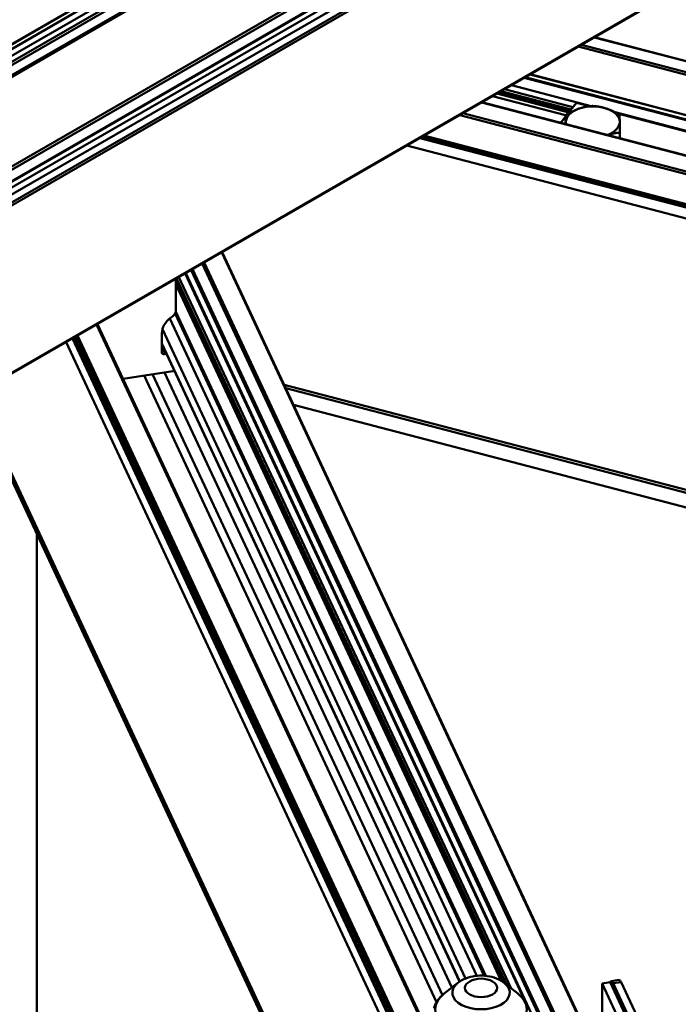
# Model space of a CAD drawing. Units: millimetres. Extents: x 0 to 13868, y 0 to 7425.
# Drawn here: x 4847 to 5006, y 2952 to 3190 of the extents above; entities that cross this region are included whole.
import ezdxf

# ---------------------------------------------------------------- set-up
doc = ezdxf.new("R2010")
doc.units = ezdxf.units.MM
doc.header["$LTSCALE"] = 25
doc.layers.add('Arêtes tangentes visibles(ISO)', color=7, linetype='Continuous', lineweight=50)
doc.layers.add('Arêtes visibles(ISO)', color=7, linetype='Continuous', lineweight=50)

msp = doc.modelspace()

# ---------------------------------------------------------------- linework, layer by layer
at = {"layer": 'Arêtes tangentes visibles(ISO)'}
for p, q in [((3206.856, 2238.154), (5222.111, 3401.662)), ((3210.837, 2236.262), (5226.091, 3399.769)), ((3211.191, 2235.649), (5226.445, 3399.157)), ((5229.273, 3397.932), (3214.019, 2234.424)), ((5248.012, 3387.114), (3232.757, 2223.606)), ((3233.111, 2222.994), (5248.365, 3386.501)), ((3235.939, 2221.769), (5251.194, 3385.276)), ((3239.92, 2219.065), (5255.174, 3382.572)), ((3240.182, 2218.519), (5255.436, 3382.027)), ((3240.182, 2178.07), (5255.436, 3341.577)), ((4982.926, 3184.074), (5330.447, 3093.219)), ((4986.012, 3185.856), (5332.641, 3095.234)), ((4982.123, 3183.611), (5330.28, 3092.589)), ((5330.155, 3082.849), (4970.472, 3176.884)), ((4985.264, 3169.262), (4965.995, 3174.299)), ((5329.442, 3081.876), (4969.09, 3176.086)), ((5329.516, 3082.034), (4969.301, 3176.208)), ((4979.868, 3167.728), (4962.484, 3172.272)), ((4980.057, 3167.968), (4962.83, 3172.472)), ((4980.402, 3168.408), (4963.462, 3172.837)), ((4980.862, 3168.995), (4964.306, 3173.324)), ((4958.819, 3170.156), (5317.323, 3076.429)), ((4953.515, 3167.094), (5314.996, 3072.589)), ((4954.292, 3167.543), (5315.102, 3073.213)), ((5021.778, 3159.715), (4991.058, 3167.747)), ((4943.903, 3161.544), (5315.691, 3064.344)), ((4944.114, 3161.666), (5315.766, 3064.502)), ((4944.556, 3161.922), (5316.007, 3064.81)), ((4940.8, 3159.753), (5315.258, 3061.855)), ((4984.51, 2944.389), (4896.073, 3133.93)), ((4991.982, 2916.81), (4891.822, 3131.475)), ((4975.904, 2942.732), (4888.685, 3129.664)), ((4978.941, 2943.522), (4891.367, 3131.213)), ((4885.033, 3126.842), (4963.922, 2957.767)), ((4964.782, 2957.108), (4885.207, 3127.656)), ((4965.824, 2956.292), (4885.728, 3127.957)), ((4969.208, 2953.181), (4887.25, 3128.836)), ((4974.894, 2941.458), (4887.42, 3128.934)), ((4885.033, 3126.235), (4963.516, 2958.028)), ((4884.991, 3119.588), (4959.817, 2959.22)), ((4883.564, 3117.983), (4957.636, 2959.232)), ((4884.818, 3119.152), (4959.423, 2959.255)), ((4961.261, 2912.089), (4865.885, 3116.501)), ((4881.774, 3115.358), (4954.926, 2958.577)), ((4860.054, 3113.134), (4958.736, 2901.635)), ((4860.224, 3113.232), (4958.91, 2901.725)), ((4860.701, 3113.508), (4959.475, 2901.813)), ((4860.842, 3113.589), (4959.689, 2901.736)), ((4956.125, 2910.508), (4861.258, 3113.829)), ((4858.529, 3112.254), (4957.629, 2899.86)), ((4881.654, 3111.936), (4953.547, 2957.853)), ((4882.414, 3109.452), (4881.654, 3111.08)), ((4879.366, 3104.499), (4949.329, 2954.553)), ((4882.304, 3104.956), (4951.628, 2956.38)), ((4911.139, 3101.968), (5316.677, 2995.945)), ((4911.525, 3101.141), (5316.715, 2995.208)), ((4840.185, 3091.517), (4927.029, 2905.391)), ((4840.267, 3090.75), (4926.734, 2905.43)), ((4990.532, 2957.412), (4992.463, 2957.712))]:
    msp.add_line(p, q, dxfattribs=at)
msp.add_ellipse((4958.67, 2956.312), major_axis=(3.873, 0), ratio=0.5773503, dxfattribs=at)
for centre, major_axis in [((4958.67, 2955.145), (6.937, 0)), ((4958.67, 2951.158), (11.034, 0))]:
    msp.add_ellipse(centre, major_axis=major_axis, ratio=0.5773503, start_param=2.5063995, end_param=6.9183785, dxfattribs=at)
at = {"layer": 'Arêtes visibles(ISO)'}
for p, q in [((3206.698, 2238.14), (5221.952, 3401.647)), ((3208.168, 2237.803), (5223.422, 3401.31)), ((3209.617, 2236.966), (5224.871, 3400.474)), ((3213.769, 2234.449), (5229.023, 3397.957)), ((3211.191, 2233.2), (5226.445, 3396.707)), ((5250.944, 3385.301), (3235.689, 2221.794)), ((3237.159, 2221.064), (5252.414, 3384.572)), ((3238.608, 2220.228), (5253.863, 3383.735)), ((5255.333, 3341.349), (3240.078, 2177.841)), ((4986.016, 3185.859), (5332.66, 3095.232)), ((5330.219, 3082.887), (4970.537, 3176.922)), ((4980.256, 3168.222), (4963.194, 3172.682)), ((4958.862, 3170.181), (5317.392, 3076.448)), ((4961.442, 3171.671), (4979.09, 3167.057)), ((4979.57, 3167.347), (4981.69, 3170.051)), ((4981.69, 3170.051), (4984.867, 3169.221)), ((4991.579, 3167.466), (5021.366, 3159.679)), ((4977.891, 3165.207), (4979.081, 3166.724)), ((4979.081, 3164.895), (4979.081, 3167.051)), ((4992.207, 3161.464), (4992.207, 3162.847)), ((4944.621, 3161.959), (5316.07, 3064.848)), ((4944.891, 3162.115), (5316.407, 3064.986)), ((4984.653, 2944.411), (4896.194, 3133.999)), ((4976.043, 2942.823), (4888.827, 3129.746)), ((4976.234, 2942.931), (4889.018, 3129.856)), ((4885.033, 3119.936), (4885.033, 3127.556)), ((4964.568, 2957.276), (4885.1, 3127.595)), ((4883.713, 3118.098), (4884.21, 3118.47)), ((4961.623, 2911.885), (4866.095, 3116.622)), ((4955.923, 2909.986), (4860.907, 3113.627)), ((4881.654, 3109.668), (4881.654, 3114.434)), ((4881.654, 3111.834), (4953.51, 2957.829)), ((4882.674, 3109.647), (4882.414, 3109.452)), ((4872.267, 3103.395), (4884.309, 3105.268)), ((4877.349, 3104.185), (4947.945, 2952.881)), ((4913.421, 3097.077), (5317.698, 2991.383)), ((4840.871, 3088.603), (4926.31, 2905.487)), ((4851.489, 2915.514), (4851.489, 3065.846)), ((4990.071, 2957.927), (4992.002, 2958.227)), ((4953.086, 2957.522), (4949.788, 2954.938)), ((4964.254, 2957.522), (4967.552, 2954.938)), ((4989.856, 2957.655), (4987.925, 2957.354)), ((4994.167, 2943.975), (4987.925, 2957.354)), ((4987.925, 2957.354), (4987.925, 2945.107)), ((4989.856, 2957.655), (4996.098, 2944.275)), ((4990.532, 2957.412), (4995.474, 2946.82)), ((4992.463, 2957.712), (4997.405, 2947.12))]:
    msp.add_line(p, q, dxfattribs=at)
for centre, major_axis, ratio, start_param, end_param in [((4985.644, 3165.423), (-6.5, 0), 0.5773503, 5.2530425, 6.3002401), ((4985.644, 3165.423), (-6.5, 0), 0.5773503, 4.205845, 5.2530425), ((4985.644, 3165.423), (6.5, 0), 0.5773503, 0.0170547, 1.0642523), ((4985.644, 3165.423), (-6.5, 0), 0.5773503, 0.0170547, 0.1506505), ((4985.644, 3165.423), (6.5, 0), 0.5773503, 5.2821326, 6.3002401), ((4883.102, 3119.635), (1.812, 0.846), 0.7883917, 4.9707646, 5.9306956), ((4886.482, 3115.184), (-4.531, -2.114), 0.7883917, 4.9707646, 5.9306956), ((4882.137, 3109.743), (-0.453, -0.211), 0.7883917, 5.9306956, 8.1123572), ((4884.309, 3106.901), (1.812, 0.846), 0.7883917, 4.3598993, 4.5514693), ((4990.532, 2954.962), (-0.461, 2.964), 0.2123797, 5.6510997, 6.6893681), ((4992.463, 2955.263), (-0.461, 2.964), 0.2123797, 5.6510997, 6.2831853)]:
    msp.add_ellipse(centre, major_axis=major_axis, ratio=ratio, start_param=start_param, end_param=end_param, dxfattribs=at)
for points, weights in [([(4979.081, 3167.051), (4980.805, 3168.123), (4982.298, 3168.64)], [1, 1.0379548493, 1]), ([(4982.298, 3168.64), (4983.791, 3169.158), (4985.516, 3169.282)], [1, 1.0379548493, 1]), ([(4985.516, 3169.282), (4987.274, 3169.192), (4988.797, 3168.704)], [1, 1.0379548493, 1]), ([(4988.797, 3168.704), (4990.32, 3168.217), (4992.079, 3167.179)], [1, 1.0379548493, 1]), ([(4992.079, 3167.179), (4992.113, 3166.492), (4992.143, 3165.487)], [1, 1.0379548493, 1]), ([(4979.145, 3165.359), (4979.115, 3166.364), (4979.081, 3167.051)], [1, 1.0379548493, 1]), ([(4979.158, 3164.875), (4979.151, 3165.129), (4979.145, 3165.359)], [1.01310193613, 1.00841799092, 1]), ([(4992.143, 3165.487), (4992.172, 3164.482), (4992.207, 3162.847)], [1, 1.0379548493, 1]), ([(4992.207, 3162.847), (4990.572, 3162.729), (4989.155, 3162.262)], [1, 1.03591917467, 1.00385298607])]:
    msp.add_rational_spline(points, weights, degree=2, dxfattribs=at)
for points, knots in [([(4953.086, 2957.522), (4953.697, 2958), (4954.342, 2958.345), (4955.738, 2958.899), (4956.496, 2959.086), (4958.029, 2959.291), (4958.803, 2959.309), (4960.342, 2959.179), (4961.105, 2959.031), (4962.599, 2958.537), (4963.331, 2958.193), (4964.103, 2957.637), (4964.179, 2957.581), (4964.254, 2957.522)], [2.980415, 2.980415, 2.980415, 2.980415, 3.3135895, 3.3135895, 3.6878308, 3.6878308, 4.062072, 4.062072, 4.4363133, 4.4363133, 4.8105545, 4.8105545, 4.8516213, 4.8516213, 4.8516213, 4.8516213]), ([(4949.788, 2954.938), (4949.551, 2954.753), (4949.325, 2954.557), (4948.9, 2954.144), (4948.7, 2953.927), (4948.33, 2953.472), (4948.16, 2953.234), (4947.855, 2952.737), (4947.72, 2952.478), (4947.491, 2951.941), (4947.397, 2951.664), (4947.326, 2951.38)], [3.30277026, 3.30277026, 3.30277026, 3.30277026, 3.40107066, 3.40107066, 3.49937107, 3.49937107, 3.59767147, 3.59767147, 3.69597187, 3.69597187, 3.79427228, 3.79427228, 3.79427228, 3.79427228]), ([(4970.015, 2951.38), (4969.944, 2951.664), (4969.849, 2951.941), (4969.62, 2952.478), (4969.485, 2952.737), (4969.18, 2953.234), (4969.01, 2953.472), (4968.641, 2953.927), (4968.441, 2954.144), (4968.015, 2954.557), (4967.79, 2954.753), (4967.552, 2954.938)], [0.94006198, 0.94006198, 0.94006198, 0.94006198, 1.03836238, 1.03836238, 1.13666278, 1.13666278, 1.23496319, 1.23496319, 1.33326359, 1.33326359, 1.431564, 1.431564, 1.431564, 1.431564])]:
    msp.add_open_spline(points, degree=3, knots=knots, dxfattribs=at)

doc.saveas('drawing.dxf')
